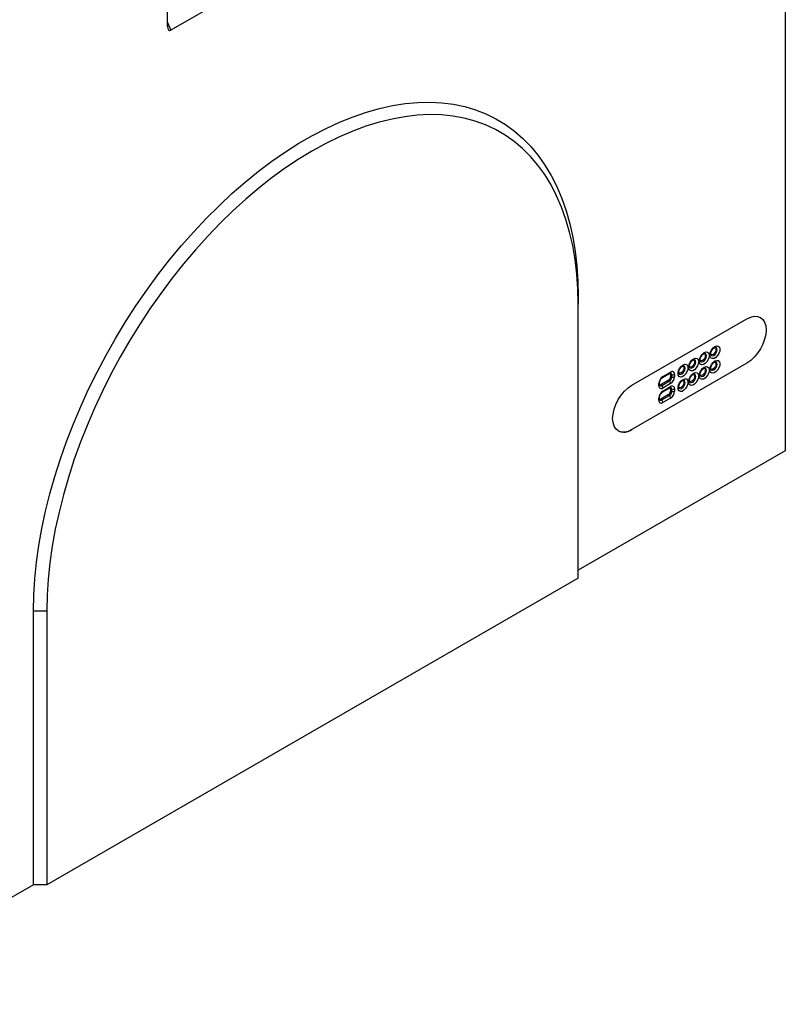
# Model space of a CAD drawing. Units: millimetres. Extents: x 154428 to 171780, y -11250 to 4700.
# Drawn here: x 159532 to 159815, y -3068 to -2705 of the extents above; entities that cross this region are included whole.
import ezdxf

# ---------------------------------------------------------------- set-up
doc = ezdxf.new("R2010")
doc.units = ezdxf.units.MM
doc.header["$LTSCALE"] = 2.5
doc.layers.add('152291', color=7, linetype='Continuous')

# ---------------------------------------------------------------- blocks, each defined once
blk = doc.blocks.new('1043972-M_004_ISO_view')
for p, q in [((174.3, 362.73), (174.3, 103.48)), ((-53.43, 259.83), (-53.43, 337.43)), ((-23.49, 275.08), (-52.17, 258.53)), ((-53.43, 261.34), (-52.17, 258.53)), ((97.93, 160.32), (97.93, 157.46)), ((97.93, 56.54), (97.93, 157.46)), ((165.16, 152.56), (165.16, 152.56)), ((117.73, 127.57), (160.16, 152.07)), ((146.87, 138.8), (146.88, 138.78)), ((160.16, 135.73), (117.73, 111.24)), ((160.16, 135.73), (117.73, 111.24)), ((142.94, 136.54), (142.95, 136.51)), ((160.16, 135.73), (160.16, 135.73)), ((128.96, 130.35), (131.79, 131.99)), ((129.17, 130.81), (132, 132.44)), ((132, 131.54), (132, 130.73)), ((132.44, 131.45), (132, 131.54)), ((132.44, 130.63), (132, 130.73)), ((132.44, 130.63), (132.44, 131.45)), ((133.49, 131.58), (133.49, 130.77)), ((135.09, 132.01), (135.11, 131.98)), ((139.02, 134.27), (139.03, 134.25)), ((142.94, 131.19), (142.95, 131.16)), ((146.87, 133.46), (146.88, 133.43)), ((127.68, 127.42), (127.68, 128.23)), ((127.98, 127.83), (127.98, 128.64)), ((131.29, 129.5), (128.46, 127.87)), ((128.76, 127.54), (128.46, 127.87)), ((128.76, 127.54), (131.59, 129.17)), ((132, 128.19), (129.17, 126.56)), ((129.17, 125.46), (132, 127.09)), ((131.59, 129.17), (131.29, 129.5)), ((139.02, 128.92), (139.03, 128.9)), ((131.29, 124.15), (128.46, 122.52)), ((128.76, 122.19), (131.59, 123.82)), ((128.96, 125), (131.79, 126.64)), ((131.59, 123.82), (131.29, 124.15)), ((132, 126.19), (132, 125.38)), ((132.44, 126.1), (132, 126.19)), ((132.44, 125.29), (132, 125.38)), ((132.44, 125.29), (132.44, 126.1)), ((133.49, 126.24), (133.49, 125.42)), ((135.09, 126.66), (135.11, 126.63)), ((127.68, 122.07), (127.68, 122.89)), ((127.98, 122.48), (127.98, 123.29)), ((127.98, 123.29), (127.98, 123.28)), ((127.98, 122.49), (127.98, 122.48)), ((128.76, 122.19), (128.46, 122.52)), ((132, 122.84), (129.17, 121.21)), ((112.73, 110.75), (112.73, 110.75)), ((117.73, 111.24), (117.73, 111.24)), ((174.3, 103.48), (97.93, 59.39)), ((97.93, 56.54), (-97.93, -56.54)), ((-102.88, -56.54), (-102.88, 44.39)), ((-102.88, 44.39), (-97.93, 44.39)), ((-97.93, 44.39), (-97.93, -56.54)), ((-102.88, -56.54), (-179.25, -100.62)), ((-97.93, -56.54), (-102.88, -56.54))]:
    blk.add_line(p, q)
at = {"flags": 128}
for points in [[(-102.88, 44.39), (-102.76, 50.24), (-102.39, 56.22), (-101.76, 62.32), (-100.89, 68.51), (-99.78, 74.79), (-98.42, 81.14), (-96.83, 87.54), (-95, 93.98), (-92.94, 100.44), (-90.66, 106.9), (-88.15, 113.35), (-85.44, 119.78), (-82.51, 126.16), (-79.39, 132.48), (-76.08, 138.73), (-72.58, 144.88), (-68.91, 150.93), (-65.08, 156.87), (-61.09, 162.66), (-56.95, 168.3), (-52.68, 173.79), (-48.28, 179.09), (-43.77, 184.2), (-39.16, 189.11), (-34.45, 193.8), (-29.67, 198.27), (-24.82, 202.5), (-19.91, 206.47), (-14.96, 210.19), (-9.98, 213.65), (-4.98, 216.82), (0.03, 219.71), (5.03, 222.31), (10.01, 224.61), (14.96, 226.61), (19.87, 228.29), (24.72, 229.67), (29.5, 230.73), (34.21, 231.46), (38.82, 231.88), (43.33, 231.98), (47.73, 231.75), (52, 231.2), (56.14, 230.33), (60.13, 229.15), (63.96, 227.64), (67.63, 225.83), (71.13, 223.71), (74.44, 221.29), (77.56, 218.57), (80.49, 215.56), (83.2, 212.27), (85.71, 208.71), (87.99, 204.89), (90.05, 200.81), (91.88, 196.48), (93.47, 191.92), (94.83, 187.14), (95.94, 182.14), (96.81, 176.95), (97.44, 171.57), (97.81, 166.03), (97.93, 160.32)], [(97.93, 157.46), (97.81, 163.12), (97.43, 168.61), (96.8, 173.93), (95.93, 179.07), (94.81, 184), (93.44, 188.72), (91.84, 193.22), (90, 197.48), (87.93, 201.49), (85.63, 205.24), (83.11, 208.72), (80.38, 211.93), (77.44, 214.86), (74.31, 217.49), (70.98, 219.82), (67.47, 221.84), (63.79, 223.56), (59.95, 224.96), (55.95, 226.04), (51.8, 226.8), (47.53, 227.24), (43.13, 227.36), (38.62, 227.15), (34.01, 226.61), (29.32, 225.75), (24.55, 224.58), (19.71, 223.08), (14.83, 221.27), (9.91, 219.15), (4.96, 216.73), (0, 214.02), (-4.96, 211.01), (-9.91, 207.72), (-14.83, 204.15), (-19.71, 200.32), (-24.55, 196.23), (-29.32, 191.9), (-34.01, 187.34), (-38.62, 182.55), (-43.13, 177.56), (-47.53, 172.37), (-51.8, 166.99), (-55.95, 161.45), (-59.95, 155.75), (-63.79, 149.91), (-67.47, 143.94), (-70.98, 137.86), (-74.31, 131.69), (-77.44, 125.44), (-80.38, 119.13), (-83.11, 112.77), (-85.63, 106.38), (-87.93, 99.97), (-90, 93.57), (-91.84, 87.18), (-93.44, 80.84), (-94.81, 74.54), (-95.93, 68.31), (-96.8, 62.17), (-97.43, 56.12), (-97.81, 50.19), (-97.93, 44.39)], [(160.16, 152.07), (161.54, 152.7), (162.87, 153.01), (164.09, 152.96), (165.16, 152.56), (166.04, 151.83), (166.69, 150.8), (167.09, 149.5), (167.23, 147.98), (167.09, 146.31), (166.69, 144.55), (166.04, 142.76), (165.16, 141.01), (164.09, 139.38), (162.87, 137.92), (161.54, 136.69), (160.16, 135.73)], [(165.16, 152.56), (165.16, 152.56), (166.04, 151.83), (166.69, 150.8), (167.09, 149.5), (167.23, 147.98), (167.09, 146.31), (166.69, 144.55), (166.04, 142.76), (165.16, 141.01), (164.09, 139.38), (162.86, 137.92), (161.54, 136.69), (160.16, 135.73)], [(148.37, 141.89), (149.03, 142.13), (149.61, 142.05), (150.02, 141.67), (150.2, 141.02), (150.14, 140.21), (149.84, 139.33), (149.34, 138.52), (148.71, 137.87), (148.03, 137.48), (147.4, 137.4), (146.9, 137.64), (146.6, 138.16), (146.54, 138.91), (146.72, 139.76), (147.13, 140.62), (147.7, 141.37), (148.37, 141.89)], [(144.44, 139.63), (145.11, 139.87), (145.68, 139.79), (146.09, 139.4), (146.28, 138.76), (146.21, 137.94), (145.91, 137.07), (145.41, 136.25), (144.78, 135.61), (144.11, 135.22), (143.47, 135.14), (142.97, 135.37), (142.67, 135.9), (142.61, 136.64), (142.8, 137.5), (143.2, 138.36), (143.78, 139.1), (144.44, 139.63)], [(142.95, 136.51), (143.19, 136.27), (143.58, 136.19), (144.04, 136.35), (144.49, 136.72), (144.88, 137.25), (145.14, 137.85), (145.23, 138.43), (145.14, 138.91), (144.88, 139.21), (144.57, 139.29)], [(144.38, 139.26), (144.49, 139.21), (144.72, 138.94), (144.8, 138.52), (144.72, 138.01), (144.49, 137.48), (144.14, 137.01), (143.74, 136.69), (143.33, 136.54), (143, 136.6)], [(146.88, 138.78), (147.11, 138.53), (147.5, 138.46), (147.96, 138.62), (148.42, 138.99), (148.81, 139.51), (149.07, 140.11), (149.16, 140.7), (149.07, 141.17), (148.81, 141.47), (148.49, 141.55)], [(148.3, 141.52), (148.41, 141.47), (148.64, 141.21), (148.72, 140.79), (148.64, 140.27), (148.41, 139.74), (148.07, 139.28), (147.66, 138.95), (147.26, 138.81), (146.92, 138.87)], [(136.59, 135.1), (137.26, 135.34), (137.83, 135.26), (138.24, 134.87), (138.43, 134.23), (138.36, 133.41), (138.06, 132.54), (137.56, 131.72), (136.93, 131.08), (136.26, 130.69), (135.63, 130.6), (135.13, 130.84), (134.82, 131.37), (134.76, 132.11), (134.95, 132.97), (135.35, 133.83), (135.93, 134.57), (136.59, 135.1)], [(135.11, 131.98), (135.34, 131.74), (135.73, 131.66), (136.19, 131.82), (136.65, 132.19), (137.03, 132.72), (137.29, 133.32), (137.39, 133.9), (137.29, 134.38), (137.03, 134.68), (136.72, 134.76)], [(136.53, 134.73), (136.64, 134.68), (136.87, 134.41), (136.95, 133.99), (136.87, 133.48), (136.64, 132.95), (136.29, 132.48), (135.89, 132.15), (135.48, 132.01), (135.15, 132.07)], [(140.52, 137.36), (141.18, 137.6), (141.76, 137.52), (142.17, 137.14), (142.35, 136.49), (142.29, 135.68), (141.99, 134.8), (141.49, 133.99), (140.86, 133.34), (140.18, 132.95), (139.55, 132.87), (139.05, 133.11), (138.75, 133.63), (138.69, 134.37), (138.87, 135.23), (139.28, 136.09), (139.85, 136.83), (140.52, 137.36)], [(139.03, 134.25), (139.26, 134), (139.65, 133.93), (140.11, 134.09), (140.57, 134.46), (140.96, 134.98), (141.22, 135.58), (141.31, 136.16), (141.22, 136.64), (140.96, 136.94), (140.64, 137.02)], [(140.45, 136.99), (140.56, 136.94), (140.79, 136.68), (140.87, 136.26), (140.79, 135.74), (140.56, 135.21), (140.22, 134.75), (139.81, 134.42), (139.41, 134.28), (139.07, 134.34)], [(144.44, 134.28), (145.11, 134.52), (145.68, 134.44), (146.09, 134.05), (146.28, 133.41), (146.21, 132.59), (145.91, 131.72), (145.41, 130.91), (144.78, 130.26), (144.11, 129.87), (143.47, 129.79), (142.97, 130.02), (142.67, 130.55), (142.61, 131.29), (142.8, 132.15), (143.2, 133.01), (143.78, 133.75), (144.44, 134.28)], [(148.37, 136.54), (149.03, 136.78), (149.61, 136.71), (150.02, 136.32), (150.2, 135.67), (150.14, 134.86), (149.84, 133.99), (149.34, 133.17), (148.71, 132.53), (148.03, 132.13), (147.4, 132.05), (146.9, 132.29), (146.6, 132.82), (146.54, 133.56), (146.72, 134.42), (147.13, 135.27), (147.7, 136.02), (148.37, 136.54)], [(146.88, 133.43), (147.11, 133.19), (147.5, 133.11), (147.96, 133.27), (148.42, 133.64), (148.81, 134.17), (149.07, 134.76), (149.16, 135.35), (149.07, 135.82), (148.81, 136.12), (148.49, 136.2)], [(148.3, 136.17), (148.41, 136.13), (148.64, 135.86), (148.72, 135.44), (148.64, 134.92), (148.41, 134.39), (148.07, 133.93), (147.66, 133.6)], [(140.52, 132.01), (141.18, 132.25), (141.76, 132.17), (142.17, 131.79), (142.35, 131.14), (142.29, 130.33), (141.99, 129.46), (141.49, 128.64), (140.86, 127.99), (140.18, 127.6), (139.55, 127.52), (139.05, 127.76), (138.75, 128.28), (138.69, 129.03), (138.87, 129.88), (139.28, 130.74), (139.85, 131.49), (140.52, 132.01)], [(139.03, 128.9), (139.26, 128.65), (139.65, 128.58), (140.11, 128.74), (140.57, 129.11), (140.96, 129.63), (141.22, 130.23), (141.31, 130.82), (141.22, 131.29), (140.96, 131.59), (140.64, 131.67)], [(140.45, 131.64), (140.56, 131.6), (140.79, 131.33), (140.87, 130.91), (140.79, 130.39), (140.56, 129.86), (140.22, 129.4), (139.81, 129.07)], [(143.74, 131.34), (143.33, 131.2), (142.99, 131.26), (142.78, 131.48)], [(142.95, 131.16), (143.19, 130.92), (143.58, 130.84), (144.04, 131), (144.49, 131.37), (144.88, 131.9), (145.14, 132.5), (145.23, 133.08), (145.14, 133.56), (144.88, 133.86), (144.57, 133.94)], [(144.38, 133.91), (144.49, 133.86), (144.72, 133.6), (144.8, 133.17), (144.72, 132.66), (144.49, 132.13), (144.14, 131.66), (143.74, 131.34)], [(147.66, 133.6), (147.26, 133.46), (146.91, 133.53), (146.71, 133.74)], [(117.73, 111.24), (116.35, 110.6), (115.03, 110.3), (113.8, 110.35), (112.73, 110.75), (111.85, 111.48), (111.2, 112.51), (110.8, 113.81), (110.66, 115.33), (110.8, 117), (111.2, 118.76), (111.85, 120.55), (112.73, 122.29), (113.8, 123.93), (115.03, 125.39), (116.35, 126.62), (117.73, 127.57)], [(136.59, 129.75), (137.26, 129.99), (137.83, 129.91), (138.24, 129.52), (138.43, 128.88), (138.36, 128.06), (138.06, 127.19), (137.56, 126.37), (136.93, 125.73), (136.26, 125.34), (135.63, 125.26), (135.13, 125.49), (134.82, 126.02), (134.76, 126.76), (134.95, 127.62), (135.35, 128.48), (135.93, 129.22), (136.59, 129.75)], [(135.11, 126.63), (135.34, 126.39), (135.73, 126.31), (136.19, 126.47), (136.65, 126.84), (137.03, 127.37), (137.29, 127.97), (137.39, 128.55), (137.29, 129.03), (137.03, 129.33), (136.72, 129.41)], [(136.53, 129.38), (136.64, 129.33), (136.87, 129.06), (136.95, 128.64), (136.87, 128.13), (136.64, 127.6), (136.29, 127.13), (135.89, 126.81)], [(139.81, 129.07), (139.41, 128.93), (139.06, 129), (138.86, 129.21)], [(135.89, 126.81), (135.48, 126.66), (135.14, 126.73), (134.93, 126.95)]]:
    blk.add_lwpolyline(points, dxfattribs=at)
for centre, radius, start, end in [((130.91, 128.09), 3.23, 122.6055, 177.3945), ((128.67, 130.76), 0.501, 306.1292, 5.8277), ((130.46, 130.8), 1.54, 302.6055, 357.3945), ((131.5, 132.39), 0.499, 305.4221, 5.8901), ((131.49, 131.59), 0.509, 354.5635, 52.2193), ((131.93, 131.54), 0.518, 350.3402, 86.3483), ((132.58, 131.73), 0.918, 350.786, 129.2033), ((130.26, 130.91), 3.23, 302.6055, 357.3945), ((132.78, 132.97), 1.55, 257.3817, 297.2046), ((132.78, 132.15), 1.55, 257.3817, 297.2046), ((128.59, 127.27), 0.918, 170.786, 309.2033), ((127.48, 128.69), 0.501, 294.1886, 353.635), ((127.48, 127.87), 0.499, 294.1055, 354.5743), ((128.17, 128.28), 0.508, 247.372, 305.4697), ((128.43, 127.93), 0.517, 212.9288, 309.6737), ((127.62, 126.48), 1.55, 2.7918, 42.6197), ((130.6, 130.72), 1.84, 302.6055, 357.3945), ((130.45, 128.12), 1.55, 2.7918, 42.6197), ((131.5, 127.04), 0.499, 305.4221, 5.8901), ((132.58, 126.38), 0.918, 350.786, 129.2033), ((130.91, 122.74), 3.23, 122.6055, 177.3945), ((128.67, 125.41), 0.501, 306.1292, 5.8277), ((130.46, 125.45), 1.54, 302.6055, 357.3945), ((130.6, 125.37), 1.84, 302.6055, 357.3945), ((130.45, 122.77), 1.55, 2.7918, 42.6197), ((131.49, 126.24), 0.509, 354.5635, 52.2193), ((131.93, 126.19), 0.518, 350.3402, 86.3483), ((130.26, 125.57), 3.23, 302.6055, 357.3945), ((132.78, 127.62), 1.55, 257.3817, 297.2046), ((132.78, 126.8), 1.55, 257.3817, 297.2046), ((128.59, 121.92), 0.918, 170.786, 309.2033), ((127.48, 123.35), 0.504, 294.2682, 352.7468), ((127.48, 122.53), 0.499, 294.1055, 354.5743), ((128.17, 122.93), 0.508, 247.372, 305.4697), ((128.43, 122.59), 0.517, 212.9288, 309.6737), ((127.62, 121.14), 1.55, 2.7918, 42.6197), ((114.8, 115.33), 5.03, 245.6929, 305.6176)]:
    blk.add_arc(centre, radius, start, end)
blk.add_ellipse((-51.99, 260.94), major_axis=(0.81, 2.52), ratio=0.469703, start_param=2.173304, end_param=3.621002)
for points, knots in [([(142.94, 136.54), (142.94, 136.54), (142.94, 136.55), (142.88, 136.76), (142.91, 137.15), (143.04, 137.66), (143.31, 138.21), (143.67, 138.71), (144.01, 139.03), (144.18, 139.14), (144.24, 139.17)], [0, 0, 0, 0, 0.053604, 0.184026, 0.318653, 0.460825, 0.613994, 0.772905, 0.929569, 1, 1, 1, 1]), ([(144.24, 139.17), (144.3, 139.2), (144.45, 139.28), (144.56, 139.28), (144.56, 139.29), (144.56, 139.29)], [0, 0, 0, 0, 0.390174, 0.978381, 1, 1, 1, 1]), ([(146.87, 138.81), (146.87, 138.81), (146.86, 138.82), (146.81, 139.03), (146.83, 139.42), (146.97, 139.92), (147.23, 140.47), (147.59, 140.98), (147.93, 141.29), (148.11, 141.4), (148.16, 141.44)], [0, 0, 0, 0, 0.053604, 0.184026, 0.318653, 0.460825, 0.613994, 0.772905, 0.929569, 1, 1, 1, 1]), ([(148.16, 141.44), (148.22, 141.47), (148.37, 141.55), (148.48, 141.55), (148.48, 141.55), (148.48, 141.55)], [0, 0, 0, 0, 0.390174, 0.978381, 1, 1, 1, 1]), ([(135.09, 132.01), (135.09, 132.01), (135.09, 132.02), (135.03, 132.23), (135.06, 132.62), (135.19, 133.13), (135.46, 133.67), (135.82, 134.18), (136.16, 134.5), (136.33, 134.6), (136.39, 134.64)], [0, 0, 0, 0, 0.053604, 0.184026, 0.318653, 0.460825, 0.613994, 0.772905, 0.929569, 1, 1, 1, 1]), ([(136.39, 134.64), (136.45, 134.67), (136.6, 134.75), (136.71, 134.75), (136.71, 134.76), (136.71, 134.76)], [0, 0, 0, 0, 0.390174, 0.978381, 1, 1, 1, 1]), ([(139.02, 134.28), (139.02, 134.28), (139.01, 134.28), (138.96, 134.5), (138.98, 134.88), (139.12, 135.39), (139.38, 135.94), (139.74, 136.45), (140.08, 136.76), (140.26, 136.87), (140.31, 136.9)], [0, 0, 0, 0, 0.053604, 0.184026, 0.318653, 0.460825, 0.613994, 0.772905, 0.929569, 1, 1, 1, 1]), ([(140.31, 136.9), (140.37, 136.94), (140.52, 137.02), (140.64, 137.02), (140.63, 137.02), (140.63, 137.02)], [0, 0, 0, 0, 0.390174, 0.978381, 1, 1, 1, 1]), ([(146.87, 133.46), (146.87, 133.46), (146.86, 133.47), (146.81, 133.68), (146.83, 134.07), (146.97, 134.57), (147.23, 135.12), (147.59, 135.63), (147.93, 135.94), (148.11, 136.05), (148.16, 136.09)], [0, 0, 0, 0, 0.053604, 0.184026, 0.318653, 0.460825, 0.613994, 0.772905, 0.929569, 1, 1, 1, 1]), ([(148.16, 136.09), (148.22, 136.12), (148.37, 136.2), (148.48, 136.2), (148.48, 136.2), (148.48, 136.2)], [0, 0, 0, 0, 0.390174, 0.978381, 1, 1, 1, 1]), ([(131.79, 131.99), (131.84, 132.01), (131.94, 132.06), (131.95, 132.05), (131.95, 132.05)], [0, 0, 0, 0, 0.475685, 1, 1, 1, 1]), ([(139.02, 128.93), (139.02, 128.93), (139.01, 128.94), (138.96, 129.15), (138.98, 129.54), (139.12, 130.04), (139.38, 130.59), (139.74, 131.1), (140.08, 131.41), (140.26, 131.52), (140.31, 131.56)], [0, 0, 0, 0, 0.053604, 0.184026, 0.318653, 0.460825, 0.613994, 0.772905, 0.929569, 1, 1, 1, 1]), ([(140.31, 131.56), (140.37, 131.59), (140.52, 131.67), (140.64, 131.67), (140.63, 131.67), (140.63, 131.67)], [0, 0, 0, 0, 0.390174, 0.978381, 1, 1, 1, 1]), ([(142.94, 131.19), (142.94, 131.19), (142.94, 131.2), (142.88, 131.41), (142.91, 131.8), (143.04, 132.31), (143.31, 132.86), (143.67, 133.36), (144.01, 133.68), (144.18, 133.79), (144.24, 133.82)], [0, 0, 0, 0, 0.053604, 0.184026, 0.318653, 0.460825, 0.613994, 0.772905, 0.929569, 1, 1, 1, 1]), ([(144.24, 133.82), (144.3, 133.85), (144.45, 133.93), (144.56, 133.94), (144.56, 133.94), (144.56, 133.94)], [0, 0, 0, 0, 0.390174, 0.978381, 1, 1, 1, 1]), ([(127.98, 128.64), (127.98, 128.71), (127.99, 128.85), (128.07, 129.17), (128.23, 129.56), (128.48, 129.93), (128.75, 130.21), (128.9, 130.31), (128.96, 130.35)], [0, 0, 0, 0, 0.125645, 0.289724, 0.469544, 0.659451, 0.849042, 1, 1, 1, 1]), ([(128, 127.66), (127.99, 127.66), (127.99, 127.66), (127.98, 127.77), (127.98, 127.83)], [0, 0, 0, 0, 0.498156, 1, 1, 1, 1]), ([(135.09, 126.66), (135.09, 126.66), (135.09, 126.67), (135.03, 126.88), (135.06, 127.27), (135.19, 127.78), (135.46, 128.33), (135.82, 128.83), (136.16, 129.15), (136.33, 129.26), (136.39, 129.29)], [0, 0, 0, 0, 0.053604, 0.184026, 0.318653, 0.460825, 0.613994, 0.772905, 0.929569, 1, 1, 1, 1]), ([(136.39, 129.29), (136.45, 129.32), (136.6, 129.4), (136.71, 129.41), (136.71, 129.41), (136.71, 129.41)], [0, 0, 0, 0, 0.390174, 0.978381, 1, 1, 1, 1]), ([(127.98, 123.29), (127.98, 123.36), (127.99, 123.5), (128.07, 123.83), (128.23, 124.21), (128.48, 124.58), (128.75, 124.86), (128.9, 124.96), (128.96, 125)], [0, 0, 0, 0, 0.125645, 0.289724, 0.469544, 0.659451, 0.849042, 1, 1, 1, 1]), ([(131.79, 126.64), (131.84, 126.66), (131.94, 126.71), (131.95, 126.7), (131.95, 126.7)], [0, 0, 0, 0, 0.475685, 1, 1, 1, 1]), ([(128, 122.31), (127.99, 122.31), (127.99, 122.31), (127.98, 122.42), (127.98, 122.48)], [0, 0, 0, 0, 0.498156, 1, 1, 1, 1])]:
    blk.add_open_spline(points, degree=3, knots=knots)

msp = doc.modelspace()

# ---------------------------------------------------------------- block references
at = {"layer": '152291'}
msp.add_blockref('1043972-M_004_ISO_view', (159640.33, -2967.14), dxfattribs=at)

doc.saveas('drawing.dxf')
